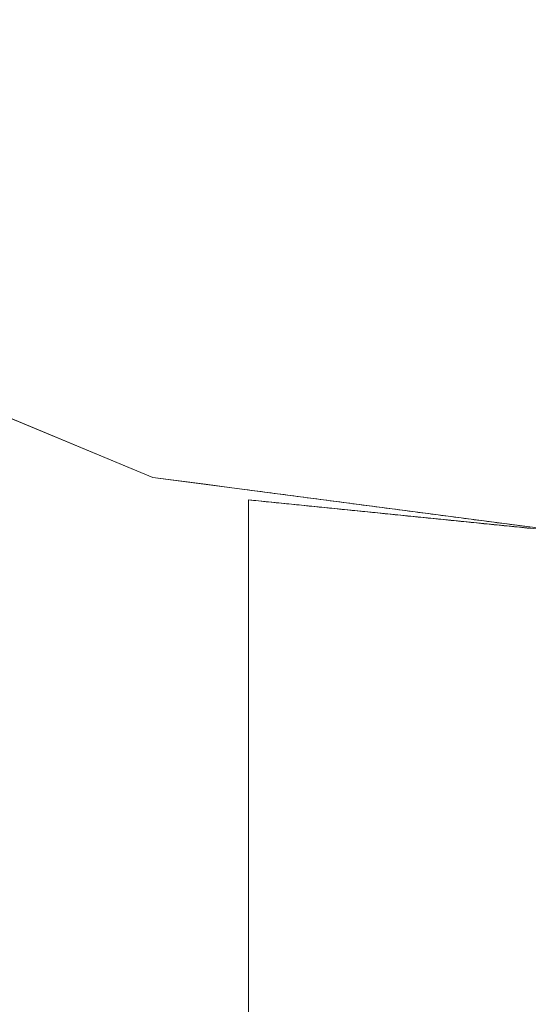
# Model space of a CAD drawing. Units: inches. Extents: x -247 to 287, y -406 to 460.
# Drawn here: x -174 to -173, y -123 to -123 of the extents above; entities that cross this region are included whole.
import ezdxf

# ---------------------------------------------------------------- set-up
doc = ezdxf.new("R2010")
doc.units = ezdxf.units.IN
doc.header["$MEASUREMENT"] = 0
doc.layers.add('SEAT-BASEMETAL', color=5, linetype='Continuous', lineweight=9)
doc.layers.add('SEAT-CUSHIONFABRIC', color=5, linetype='Continuous', lineweight=9)
doc.layers.add('SEAT-FABRIC', color=5, linetype='Continuous')

# ---------------------------------------------------------------- blocks, each defined once
blk = doc.blocks.new('ONOALN161_0T')
at = {"layer": 'SEAT-BASEMETAL'}
for points, invisible_edges in [([(0.95071, 0.25474, 14.17323), (-0.69597, 0.69597, 14.17323), (-0.85239, 0.49213, 14.17323), (0, -0.98425, 14.17323)], 13), ([(-0.85239, 0.49213, 14.17323), (-0.95071, 0.25474, 14.17323), (-0.98425, 0, 14.17323), (-0.85239, -0.49213, 14.17323)], 12), ([(-0.85239, 0.49213, 0.98425), (-0.69597, -0.69597, 0.98425), (-0.85239, -0.49213, 0.98425), (-0.95071, -0.25474, 0.98425)], 9), ([(-0.85239, 0.49213, 14.17323), (-0.85239, -0.49213, 14.17323), (-0.69597, -0.69597, 14.17323), (0, -0.98425, 14.17323)], 13), ([(0, -0.98425, 0.98425), (-0.69597, -0.69597, 0.98425), (-0.85239, 0.49213, 0.98425), (0.95071, 0.25474, 0.98425)], 15), ([(-0.85239, -0.49213, 14.17323), (-0.98425, 0, 14.17323), (-0.95071, -0.25474, 14.17323)], 1), ([(-0.95071, -0.25474, 14.17323), (-0.95071, -0.25474, 0.98425), (-0.85239, -0.49213, 0.98425), (-0.85239, -0.49213, 14.17323)], 5), ([(-0.83284, -0.51761, 0.98425), (-0.8211, -0.54272, 2.96561), (-0.85239, -0.49213, 0.98425)], 3), ([(-0.85239, -0.49213, 14.17323), (-0.85239, -0.49213, 0.98425), (-0.8211, -0.54272, 2.96561)], 15), ([(-0.69597, -0.69597, 14.17323), (-0.85239, -0.49213, 14.17323), (-0.8211, -0.54272, 2.96561)], 14), ([(-0.83284, -0.51761, 0.98425), (-0.82306, -0.53035, 0.98425), (-0.8211, -0.54272, 2.96561)], 14), ([(-0.8211, -0.54272, 2.96561), (-0.82306, -0.53035, 0.98425), (-0.8211, -0.54272, 1.029)], 3), ([(-0.8211, -0.54272, 1.029), (-0.82306, -0.53035, 0.98425), (-0.81817, -0.53672, 0.98425)], 13), ([(-0.8211, -0.54272, 1.029), (-0.81817, -0.53672, 0.98425), (-0.81695, -0.53831, 0.98425)], 13), ([(-0.8211, -0.54272, 2.96561), (-8.3304, -8.05202, 0.47244), (-10.01687, -9.73849, 0.90586)], 3), ([(-0.8211, -0.54272, 2.96561), (-10.01687, -9.73849, 0.90586), (-0.69597, -0.69597, 2.96246)], 2), ([(-0.8211, -0.54272, 2.96561), (-0.8211, -0.54272, 1.029), (-8.3304, -8.05202, 0.47244)], 12), ([(-8.3304, -8.05202, 0.47244), (-0.8211, -0.54272, 1.029), (-0.69597, -0.69597, 1.02795)], 12), ([(-0.8211, -0.54272, 1.029), (-0.81695, -0.53831, 0.98425), (-0.81573, -0.5399, 0.98425)], 13), ([(-0.82013, -0.54391, 1.02899), (-0.8211, -0.54272, 1.029), (-0.81573, -0.5399, 0.98425)], 14), ([(-0.8211, -0.54272, 2.96561), (-0.69597, -0.69597, 2.96246), (-0.69597, -0.69597, 14.17323)], 14), ([(-0.81451, -0.54149, 0.98425), (-0.82013, -0.54391, 1.02899), (-0.81573, -0.5399, 0.98425)], 3), ([(-0.82013, -0.54391, 1.02899), (-0.81451, -0.54149, 0.98425), (-0.81915, -0.54511, 1.02898)], 3), ([(-0.81817, -0.54631, 1.02897), (-0.81915, -0.54511, 1.02898), (-0.81451, -0.54149, 0.98425)], 14), ([(-0.81328, -0.54309, 0.98425), (-0.81817, -0.54631, 1.02897), (-0.81451, -0.54149, 0.98425)], 3), ([(-0.81328, -0.54309, 0.98425), (-0.81719, -0.5475, 1.02896), (-0.81817, -0.54631, 1.02897)], 13), ([(-0.81719, -0.5475, 1.02896), (-0.81328, -0.54309, 0.98425), (-0.81206, -0.54468, 0.98425)], 13), ([(-0.81622, -0.5487, 1.02896), (-0.81719, -0.5475, 1.02896), (-0.81206, -0.54468, 0.98425)], 14), ([(-0.81084, -0.54627, 0.98425), (-0.81622, -0.5487, 1.02896), (-0.81206, -0.54468, 0.98425)], 3), ([(-0.81084, -0.54627, 0.98425), (-0.81524, -0.5499, 1.02895), (-0.81622, -0.5487, 1.02896)], 13), ([(-0.80962, -0.54786, 0.98425), (-0.81524, -0.5499, 1.02895), (-0.81084, -0.54627, 0.98425)], 3), ([(-0.81524, -0.5499, 1.02895), (-0.80962, -0.54786, 0.98425), (-0.81426, -0.5511, 1.02894)], 3), ([(-0.80962, -0.54786, 0.98425), (-0.81328, -0.55229, 1.02893), (-0.81426, -0.5511, 1.02894)], 13), ([(-0.81328, -0.55229, 1.02893), (-0.80962, -0.54786, 0.98425), (-0.8084, -0.54946, 0.98425)], 13), ([(-0.8084, -0.54946, 0.98425), (-0.81231, -0.55349, 1.02892), (-0.81328, -0.55229, 1.02893)], 13), ([(-0.80717, -0.55105, 0.98425), (-0.81231, -0.55349, 1.02892), (-0.8084, -0.54946, 0.98425)], 3), ([(-0.81231, -0.55349, 1.02892), (-0.80717, -0.55105, 0.98425), (-0.81133, -0.55469, 1.02891)], 3), ([(-0.81133, -0.55469, 1.02891), (-0.80717, -0.55105, 0.98425), (-0.80595, -0.55264, 0.98425)], 13), ([(-0.80595, -0.55264, 0.98425), (-0.81035, -0.55589, 1.02891), (-0.81133, -0.55469, 1.02891)], 13), ([(-0.80595, -0.55264, 0.98425), (-0.80937, -0.55708, 1.0289), (-0.81035, -0.55589, 1.02891)], 13), ([(-0.80937, -0.55708, 1.0289), (-0.80595, -0.55264, 0.98425), (-0.80473, -0.55424, 0.98425)], 13), ([(-0.8084, -0.55828, 1.02889), (-0.80937, -0.55708, 1.0289), (-0.80473, -0.55424, 0.98425)], 14), ([(-0.80473, -0.55424, 0.98425), (-0.80351, -0.55583, 0.98425), (-0.8084, -0.55828, 1.02889)], 14), ([(-0.80351, -0.55583, 0.98425), (-0.80742, -0.55948, 1.02888), (-0.8084, -0.55828, 1.02889)], 13), ([(-0.80742, -0.55948, 1.02888), (-0.80351, -0.55583, 0.98425), (-0.80229, -0.55742, 0.98425)], 13), ([(-0.80229, -0.55742, 0.98425), (-0.80644, -0.56068, 1.02887), (-0.80742, -0.55948, 1.02888)], 13), ([(-0.80229, -0.55742, 0.98425), (-0.80546, -0.56187, 1.02887), (-0.80644, -0.56068, 1.02887)], 13), ([(-0.80546, -0.56187, 1.02887), (-0.80229, -0.55742, 0.98425), (-0.80106, -0.55901, 0.98425)], 13), ([(-0.80106, -0.55901, 0.98425), (-0.80448, -0.56307, 1.02886), (-0.80546, -0.56187, 1.02887)], 13), ([(-0.80106, -0.55901, 0.98425), (-0.79984, -0.56061, 0.98425), (-0.80448, -0.56307, 1.02886)], 14), ([(-0.79984, -0.56061, 0.98425), (-0.80351, -0.56427, 1.02885), (-0.80448, -0.56307, 1.02886)], 13), ([(-0.79984, -0.56061, 0.98425), (-0.79862, -0.5622, 0.98425), (-0.80351, -0.56427, 1.02885)], 14), ([(-0.79862, -0.5622, 0.98425), (-0.80253, -0.56546, 1.02884), (-0.80351, -0.56427, 1.02885)], 13), ([(-0.7974, -0.56379, 0.98425), (-0.80253, -0.56546, 1.02884), (-0.79862, -0.5622, 0.98425)], 3), ([(-0.80253, -0.56546, 1.02884), (-0.7974, -0.56379, 0.98425), (-0.80155, -0.56666, 1.02883)], 3), ([(-0.80057, -0.56786, 1.02883), (-0.80155, -0.56666, 1.02883), (-0.7974, -0.56379, 0.98425)], 14), ([(-0.7974, -0.56379, 0.98425), (-0.79618, -0.56538, 0.98425), (-0.80057, -0.56786, 1.02883)], 14), ([(-0.79618, -0.56538, 0.98425), (-0.7996, -0.56906, 1.02882), (-0.80057, -0.56786, 1.02883)], 13), ([(-0.7996, -0.56906, 1.02882), (-0.79618, -0.56538, 0.98425), (-0.79495, -0.56698, 0.98425)], 13), ([(-0.79495, -0.56698, 0.98425), (-0.79862, -0.57025, 1.02881), (-0.7996, -0.56906, 1.02882)], 13), ([(-0.79373, -0.56857, 0.98425), (-0.79862, -0.57025, 1.02881), (-0.79495, -0.56698, 0.98425)], 3), ([(-0.79862, -0.57025, 1.02881), (-0.79373, -0.56857, 0.98425), (-0.79764, -0.57145, 1.0288)], 3), ([(-0.79373, -0.56857, 0.98425), (-0.79666, -0.57265, 1.02879), (-0.79764, -0.57145, 1.0288)], 13), ([(-0.79666, -0.57265, 1.02879), (-0.79373, -0.56857, 0.98425), (-0.79251, -0.57016, 0.98425)], 13), ([(-0.79251, -0.57016, 0.98425), (-0.79569, -0.57385, 1.02878), (-0.79666, -0.57265, 1.02879)], 13), ([(-0.79569, -0.57385, 1.02878), (-0.79251, -0.57016, 0.98425), (-0.79129, -0.57175, 0.98425)], 13), ([(-0.79129, -0.57175, 0.98425), (-0.79471, -0.57504, 1.02878), (-0.79569, -0.57385, 1.02878)], 13), ([(-0.79007, -0.57335, 0.98425), (-0.79471, -0.57504, 1.02878), (-0.79129, -0.57175, 0.98425)], 3), ([(-0.79471, -0.57504, 1.02878), (-0.79007, -0.57335, 0.98425), (-0.79373, -0.57624, 1.02877)], 3), ([(-0.79275, -0.57744, 1.02876), (-0.79373, -0.57624, 1.02877), (-0.79007, -0.57335, 0.98425)], 14), ([(-0.79007, -0.57335, 0.98425), (-0.78884, -0.57494, 0.98425), (-0.79275, -0.57744, 1.02876)], 14), ([(-0.78884, -0.57494, 0.98425), (-0.79178, -0.57863, 1.02875), (-0.79275, -0.57744, 1.02876)], 13), ([(-0.79178, -0.57863, 1.02875), (-0.78884, -0.57494, 0.98425), (-0.78762, -0.57653, 0.98425)], 13), ([(-0.78762, -0.57653, 0.98425), (-0.7908, -0.57983, 1.02874), (-0.79178, -0.57863, 1.02875)], 13), ([(-0.7864, -0.57812, 0.98425), (-0.7908, -0.57983, 1.02874), (-0.78762, -0.57653, 0.98425)], 3), ([(-0.7908, -0.57983, 1.02874), (-0.7864, -0.57812, 0.98425), (-0.78982, -0.58103, 1.02874)], 3), ([(-0.7864, -0.57812, 0.98425), (-0.78518, -0.57972, 0.98425), (-0.78982, -0.58103, 1.02874)], 14), ([(-0.78982, -0.58103, 1.02874), (-0.78518, -0.57972, 0.98425), (-0.78884, -0.58223, 1.02873)], 3), ([(-0.78518, -0.57972, 0.98425), (-0.78787, -0.58342, 1.02872), (-0.78884, -0.58223, 1.02873)], 13), ([(-0.78518, -0.57972, 0.98425), (-0.78396, -0.58131, 0.98425), (-0.78787, -0.58342, 1.02872)], 14), ([(-0.78396, -0.58131, 0.98425), (-0.78689, -0.58462, 1.02871), (-0.78787, -0.58342, 1.02872)], 13), ([(-0.78273, -0.5829, 0.98425), (-0.78689, -0.58462, 1.02871), (-0.78396, -0.58131, 0.98425)], 3), ([(-0.78689, -0.58462, 1.02871), (-0.78273, -0.5829, 0.98425), (-0.78591, -0.58582, 1.0287)], 3), ([(-0.78591, -0.58582, 1.0287), (-0.78273, -0.5829, 0.98425), (-0.78151, -0.58449, 0.98425)], 13), ([(-0.78151, -0.58449, 0.98425), (-0.78493, -0.58702, 1.02869), (-0.78591, -0.58582, 1.0287)], 13), ([(-0.78151, -0.58449, 0.98425), (-0.78396, -0.58821, 1.02869), (-0.78493, -0.58702, 1.02869)], 13), ([(-0.78396, -0.58821, 1.02869), (-0.78151, -0.58449, 0.98425), (-0.78029, -0.58609, 0.98425)], 13), ([(-0.78298, -0.58941, 1.02868), (-0.78396, -0.58821, 1.02869), (-0.78029, -0.58609, 0.98425)], 14), ([(-0.78029, -0.58609, 0.98425), (-0.77907, -0.58768, 0.98425), (-0.78298, -0.58941, 1.02868)], 14), ([(-0.77907, -0.58768, 0.98425), (-0.782, -0.59061, 1.02867), (-0.78298, -0.58941, 1.02868)], 13), ([(-0.782, -0.59061, 1.02867), (-0.77907, -0.58768, 0.98425), (-0.77785, -0.58927, 0.98425)], 13), ([(-0.77785, -0.58927, 0.98425), (-0.78102, -0.59181, 1.02866), (-0.782, -0.59061, 1.02867)], 13), ([(-0.77785, -0.58927, 0.98425), (-0.78004, -0.593, 1.02865), (-0.78102, -0.59181, 1.02866)], 13), ([(-0.77785, -0.58927, 0.98425), (-0.77662, -0.59086, 0.98425), (-0.78004, -0.593, 1.02865)], 14), ([(-0.77662, -0.59086, 0.98425), (-0.77907, -0.5942, 1.02865), (-0.78004, -0.593, 1.02865)], 13), ([(-0.77907, -0.5942, 1.02865), (-0.77662, -0.59086, 0.98425), (-0.7754, -0.59246, 0.98425)], 13), ([(-0.7754, -0.59246, 0.98425), (-0.77809, -0.5954, 1.02864), (-0.77907, -0.5942, 1.02865)], 13), ([(-0.77809, -0.5954, 1.02864), (-0.7754, -0.59246, 0.98425), (-0.77418, -0.59405, 0.98425)], 13), ([(-0.77418, -0.59405, 0.98425), (-0.77711, -0.59659, 1.02863), (-0.77809, -0.5954, 1.02864)], 13), ([(-0.77296, -0.59564, 0.98425), (-0.77711, -0.59659, 1.02863), (-0.77418, -0.59405, 0.98425)], 3), ([(-0.77711, -0.59659, 1.02863), (-0.77296, -0.59564, 0.98425), (-0.77613, -0.59779, 1.02862)], 3), ([(-0.77296, -0.59564, 0.98425), (-0.77516, -0.59899, 1.02861), (-0.77613, -0.59779, 1.02862)], 13), ([(-0.77516, -0.59899, 1.02861), (-0.77296, -0.59564, 0.98425), (-0.77174, -0.59723, 0.98425)], 13), ([(-0.77174, -0.59723, 0.98425), (-0.77418, -0.60019, 1.02861), (-0.77516, -0.59899, 1.02861)], 13), ([(-0.77418, -0.60019, 1.02861), (-0.77174, -0.59723, 0.98425), (-0.77051, -0.59883, 0.98425)], 13), ([(-0.77418, -0.60019, 1.02861), (-0.77051, -0.59883, 0.98425), (-0.7732, -0.60138, 1.0286)], 3), ([(-0.76929, -0.60042, 0.98425), (-0.7732, -0.60138, 1.0286), (-0.77051, -0.59883, 0.98425)], 3), ([(-0.76929, -0.60042, 0.98425), (-0.77222, -0.60258, 1.02859), (-0.7732, -0.60138, 1.0286)], 13), ([(-0.76929, -0.60042, 0.98425), (-0.77125, -0.60378, 1.02858), (-0.77222, -0.60258, 1.02859)], 13), ([(-0.77125, -0.60378, 1.02858), (-0.76929, -0.60042, 0.98425), (-0.76807, -0.60201, 0.98425)], 13), ([(-0.76807, -0.60201, 0.98425), (-0.77027, -0.60498, 1.02857), (-0.77125, -0.60378, 1.02858)], 13), ([(-0.77027, -0.60498, 1.02857), (-0.76807, -0.60201, 0.98425), (-0.76685, -0.6036, 0.98425)], 13), ([(-0.76929, -0.60617, 1.02856), (-0.77027, -0.60498, 1.02857), (-0.76685, -0.6036, 0.98425)], 14), ([(-0.76563, -0.6052, 0.98425), (-0.76929, -0.60617, 1.02856), (-0.76685, -0.6036, 0.98425)], 3), ([(-0.76929, -0.60617, 1.02856), (-0.76563, -0.6052, 0.98425), (-0.76831, -0.60737, 1.02856)], 3), ([(-0.76734, -0.60857, 1.02855), (-0.76831, -0.60737, 1.02856), (-0.76563, -0.6052, 0.98425)], 14), ([(-0.76563, -0.6052, 0.98425), (-0.7644, -0.60679, 0.98425), (-0.76734, -0.60857, 1.02855)], 14), ([(-0.7644, -0.60679, 0.98425), (-0.76636, -0.60976, 1.02854), (-0.76734, -0.60857, 1.02855)], 13), ([(-0.76636, -0.60976, 1.02854), (-0.7644, -0.60679, 0.98425), (-0.76318, -0.60838, 0.98425)], 13), ([(-0.76538, -0.61096, 1.02853), (-0.76636, -0.60976, 1.02854), (-0.76318, -0.60838, 0.98425)], 14), ([(-0.76196, -0.60997, 0.98425), (-0.76538, -0.61096, 1.02853), (-0.76318, -0.60838, 0.98425)], 3), ([(-0.76196, -0.60997, 0.98425), (-0.7644, -0.61216, 1.02852), (-0.76538, -0.61096, 1.02853)], 13), ([(-0.76074, -0.61157, 0.98425), (-0.7644, -0.61216, 1.02852), (-0.76196, -0.60997, 0.98425)], 3), ([(-0.76343, -0.61336, 1.02852), (-0.7644, -0.61216, 1.02852), (-0.76074, -0.61157, 0.98425), (-0.76245, -0.61455, 1.02851)], 6), ([(-0.76245, -0.61455, 1.02851), (-0.76074, -0.61157, 0.98425), (-0.75952, -0.61316, 0.98425)], 13), ([(-0.75952, -0.61316, 0.98425), (-0.76147, -0.61575, 1.0285), (-0.76245, -0.61455, 1.02851)], 13), ([(-0.75829, -0.61475, 0.98425), (-0.76147, -0.61575, 1.0285), (-0.75952, -0.61316, 0.98425)], 3), ([(-0.76147, -0.61575, 1.0285), (-0.75829, -0.61475, 0.98425), (-0.76049, -0.61695, 1.02849)], 3), ([(-0.76049, -0.61695, 1.02849), (-0.75829, -0.61475, 0.98425), (-0.75707, -0.61634, 0.98425)], 13), ([(-0.75707, -0.61634, 0.98425), (-0.75952, -0.61815, 1.02848), (-0.76049, -0.61695, 1.02849)], 13), ([(-0.75707, -0.61634, 0.98425), (-0.75854, -0.61934, 1.02848), (-0.75952, -0.61815, 1.02848)], 13), ([(-0.75854, -0.61934, 1.02848), (-0.75707, -0.61634, 0.98425), (-0.75585, -0.61794, 0.98425)], 13), ([(-0.75585, -0.61794, 0.98425), (-0.75756, -0.62054, 1.02847), (-0.75854, -0.61934, 1.02848)], 13), ([(-0.75585, -0.61794, 0.98425), (-0.75463, -0.61953, 0.98425), (-0.75756, -0.62054, 1.02847)], 14), ([(-0.75463, -0.61953, 0.98425), (-0.75658, -0.62174, 1.02846), (-0.75756, -0.62054, 1.02847)], 13), ([(-0.75658, -0.62174, 1.02846), (-0.75463, -0.61953, 0.98425), (-0.75341, -0.62112, 0.98425)], 13), ([(-0.7556, -0.62294, 1.02845), (-0.75658, -0.62174, 1.02846), (-0.75341, -0.62112, 0.98425), (-0.75463, -0.62413, 1.02844)], 6), ([(-0.75463, -0.62413, 1.02844), (-0.75341, -0.62112, 0.98425), (-0.75218, -0.62271, 0.98425)], 13), ([(-0.75218, -0.62271, 0.98425), (-0.75365, -0.62533, 1.02843), (-0.75463, -0.62413, 1.02844)], 13), ([(-0.75365, -0.62533, 1.02843), (-0.75218, -0.62271, 0.98425), (-0.75096, -0.62431, 0.98425)], 13), ([(-0.75096, -0.62431, 0.98425), (-0.75267, -0.62653, 1.02843), (-0.75365, -0.62533, 1.02843)], 13), ([(-0.75267, -0.62653, 1.02843), (-0.75096, -0.62431, 0.98425), (-0.74974, -0.6259, 0.98425)], 13), ([(-0.74974, -0.6259, 0.98425), (-0.75169, -0.62772, 1.02842), (-0.75267, -0.62653, 1.02843)], 13), ([(-0.74852, -0.62749, 0.98425), (-0.75169, -0.62772, 1.02842), (-0.74974, -0.6259, 0.98425)], 3), ([(-0.75169, -0.62772, 1.02842), (-0.74852, -0.62749, 0.98425), (-0.75072, -0.62892, 1.02841)], 3), ([(-0.74974, -0.63012, 1.0284), (-0.75072, -0.62892, 1.02841), (-0.74852, -0.62749, 0.98425)], 14), ([(-0.74852, -0.62749, 0.98425), (-0.7473, -0.62908, 0.98425), (-0.74974, -0.63012, 1.0284)], 14), ([(-0.7473, -0.62908, 0.98425), (-0.74876, -0.63132, 1.02839), (-0.74974, -0.63012, 1.0284)], 13), ([(-0.74876, -0.63132, 1.02839), (-0.7473, -0.62908, 0.98425), (-0.74607, -0.63068, 0.98425)], 13), ([(-0.74607, -0.63068, 0.98425), (-0.74778, -0.63251, 1.02839), (-0.74876, -0.63132, 1.02839)], 13), ([(-0.74485, -0.63227, 0.98425), (-0.74778, -0.63251, 1.02839), (-0.74607, -0.63068, 0.98425)], 3), ([(-0.74778, -0.63251, 1.02839), (-0.74485, -0.63227, 0.98425), (-0.74681, -0.63371, 1.02838)], 3), ([(-0.74485, -0.63227, 0.98425), (-0.74583, -0.63491, 1.02837), (-0.74681, -0.63371, 1.02838)], 13), ([(-0.74583, -0.63491, 1.02837), (-0.74485, -0.63227, 0.98425), (-0.74363, -0.63386, 0.98425)], 13), ([(-0.74363, -0.63386, 0.98425), (-0.74485, -0.63611, 1.02836), (-0.74583, -0.63491, 1.02837)], 13), ([(-0.74485, -0.63611, 1.02836), (-0.74363, -0.63386, 0.98425), (-0.74241, -0.63545, 0.98425)], 13), ([(-0.74241, -0.63545, 0.98425), (-0.74387, -0.6373, 1.02835), (-0.74485, -0.63611, 1.02836)], 13), ([(-0.74119, -0.63705, 0.98425), (-0.74387, -0.6373, 1.02835), (-0.74241, -0.63545, 0.98425)], 3), ([(-0.74387, -0.6373, 1.02835), (-0.74119, -0.63705, 0.98425), (-0.7429, -0.6385, 1.02834)], 3), ([(-0.7429, -0.6385, 1.02834), (-0.74119, -0.63705, 0.98425), (-0.74192, -0.6397, 1.02834)], 3), ([(-0.74119, -0.63705, 0.98425), (-0.73996, -0.63864, 0.98425), (-0.74192, -0.6397, 1.02834)], 14), ([(-0.73996, -0.63864, 0.98425), (-0.74094, -0.64089, 1.02833), (-0.74192, -0.6397, 1.02834)], 13), ([(-0.74094, -0.64089, 1.02833), (-0.73996, -0.63864, 0.98425), (-0.73874, -0.64023, 0.98425)], 13), ([(-0.73874, -0.64023, 0.98425), (-0.73996, -0.64209, 1.02832), (-0.74094, -0.64089, 1.02833)], 13), ([(-0.73752, -0.64182, 0.98425), (-0.73996, -0.64209, 1.02832), (-0.73874, -0.64023, 0.98425)], 3), ([(-0.73996, -0.64209, 1.02832), (-0.73752, -0.64182, 0.98425), (-0.73899, -0.64329, 1.02831)], 3), ([(-0.73899, -0.64329, 1.02831), (-0.73752, -0.64182, 0.98425), (-0.7363, -0.64342, 0.98425)], 13), ([(-0.73899, -0.64329, 1.02831), (-0.7363, -0.64342, 0.98425), (-0.73801, -0.64449, 1.0283)], 3), ([(-0.7363, -0.64342, 0.98425), (-0.73703, -0.64568, 1.0283), (-0.73801, -0.64449, 1.0283)], 13), ([(-0.73703, -0.64568, 1.0283), (-0.7363, -0.64342, 0.98425), (-0.73508, -0.64501, 0.98425)], 13), ([(-0.73508, -0.64501, 0.98425), (-0.73605, -0.64688, 1.02829), (-0.73703, -0.64568, 1.0283)], 13), ([(-0.73385, -0.6466, 0.98425), (-0.73605, -0.64688, 1.02829), (-0.73508, -0.64501, 0.98425)], 3), ([(-0.73605, -0.64688, 1.02829), (-0.73385, -0.6466, 0.98425), (-0.73508, -0.64808, 1.02828)], 3), ([(-0.73508, -0.64808, 1.02828), (-0.73385, -0.6466, 0.98425), (-0.73263, -0.6482, 0.98425)], 13), ([(-0.7341, -0.64928, 1.02827), (-0.73508, -0.64808, 1.02828), (-0.73263, -0.6482, 0.98425)], 14), ([(-0.73263, -0.6482, 0.98425), (-0.73312, -0.65047, 1.02826), (-0.7341, -0.64928, 1.02827)], 13), ([(-0.73312, -0.65047, 1.02826), (-0.73263, -0.6482, 0.98425), (-0.73141, -0.64979, 0.98425)], 13), ([(-0.73214, -0.65167, 1.02826), (-0.73312, -0.65047, 1.02826), (-0.73141, -0.64979, 0.98425)], 14), ([(-0.73214, -0.65167, 1.02826), (-0.73141, -0.64979, 0.98425), (-0.73019, -0.65138, 0.98425)], 13), ([(-0.73019, -0.65138, 0.98425), (-0.73116, -0.65287, 1.02825), (-0.73214, -0.65167, 1.02826)], 13), ([(-0.73116, -0.65287, 1.02825), (-0.73019, -0.65138, 0.98425), (-0.72897, -0.65297, 0.98425)], 13), ([(-0.72897, -0.65297, 0.98425), (-0.73019, -0.65407, 1.02824), (-0.73116, -0.65287, 1.02825)], 13), ([(-0.72897, -0.65297, 0.98425), (-0.72921, -0.65526, 1.02823), (-0.73019, -0.65407, 1.02824)], 13), ([(-0.72921, -0.65526, 1.02823), (-0.72897, -0.65297, 0.98425), (-0.72774, -0.65457, 0.98425)], 13), ([(-0.72774, -0.65457, 0.98425), (-0.72823, -0.65646, 1.02822), (-0.72921, -0.65526, 1.02823)], 13), ([(-0.72823, -0.65646, 1.02822), (-0.72774, -0.65457, 0.98425), (-0.72652, -0.65616, 0.98425)], 13), ([(-0.72652, -0.65616, 0.98425), (-0.72725, -0.65766, 1.02821), (-0.72823, -0.65646, 1.02822)], 13), ([(-0.72725, -0.65766, 1.02821), (-0.72652, -0.65616, 0.98425), (-0.7253, -0.65775, 0.98425)], 13), ([(-0.72628, -0.65885, 1.02821), (-0.72725, -0.65766, 1.02821), (-0.7253, -0.65775, 0.98425)], 14), ([(-0.72408, -0.65934, 0.98425), (-0.72628, -0.65885, 1.02821), (-0.7253, -0.65775, 0.98425)], 3), ([(-0.72628, -0.65885, 1.02821), (-0.72408, -0.65934, 0.98425), (-0.7253, -0.66005, 1.0282)], 3), ([(-0.72408, -0.65934, 0.98425), (-0.72432, -0.66125, 1.02819), (-0.7253, -0.66005, 1.0282)], 13), ([(-0.72432, -0.66125, 1.02819), (-0.72408, -0.65934, 0.98425), (-0.72286, -0.66094, 0.98425)], 13), ([(-0.72286, -0.66094, 0.98425), (-0.72334, -0.66245, 1.02818), (-0.72432, -0.66125, 1.02819)], 13), ([(-0.72334, -0.66245, 1.02818), (-0.72286, -0.66094, 0.98425), (-0.72163, -0.66253, 0.98425)], 13), ([(-0.72334, -0.66245, 1.02818), (-0.72163, -0.66253, 0.98425), (-0.72237, -0.66364, 1.02817)], 3), ([(-0.72041, -0.66412, 0.98425), (-0.72237, -0.66364, 1.02817), (-0.72163, -0.66253, 0.98425)], 3), ([(-0.72041, -0.66412, 0.98425), (-0.72139, -0.66484, 1.02817), (-0.72237, -0.66364, 1.02817)], 13), ([(-0.72041, -0.66412, 0.98425), (-0.72041, -0.66604, 1.02816), (-0.72139, -0.66484, 1.02817)], 13), ([(-0.72041, -0.66604, 1.02816), (-0.72041, -0.66412, 0.98425), (-0.71919, -0.66571, 0.98425)], 13), ([(-0.71919, -0.66571, 0.98425), (-0.71943, -0.66724, 1.02815), (-0.72041, -0.66604, 1.02816)], 13), ([(-0.71943, -0.66724, 1.02815), (-0.71919, -0.66571, 0.98425), (-0.71797, -0.66731, 0.98425)], 13), ([(-0.71846, -0.66843, 1.02814), (-0.71943, -0.66724, 1.02815), (-0.71797, -0.66731, 0.98425)], 14), ([(-0.71675, -0.6689, 0.98425), (-0.71846, -0.66843, 1.02814), (-0.71797, -0.66731, 0.98425)], 3), ([(-0.71846, -0.66843, 1.02814), (-0.71675, -0.6689, 0.98425), (-0.71748, -0.66963, 1.02813)], 3), ([(-0.7165, -0.67083, 1.02812), (-0.71748, -0.66963, 1.02813), (-0.71675, -0.6689, 0.98425)], 14), ([(-0.71552, -0.67049, 0.98425), (-0.7165, -0.67083, 1.02812), (-0.71675, -0.6689, 0.98425)], 3), ([(-0.71552, -0.67049, 0.98425), (-0.71552, -0.67203, 1.02812), (-0.7165, -0.67083, 1.02812)], 13), ([(-0.71552, -0.67203, 1.02812), (-0.71552, -0.67049, 0.98425), (-0.7143, -0.67208, 0.98425)], 13), ([(-0.71455, -0.67322, 1.02811), (-0.71552, -0.67203, 1.02812), (-0.7143, -0.67208, 0.98425)], 14), ([(-0.71308, -0.67368, 0.98425), (-0.71455, -0.67322, 1.02811), (-0.7143, -0.67208, 0.98425)], 3), ([(-0.71308, -0.67368, 0.98425), (-0.71357, -0.67442, 1.0281), (-0.71455, -0.67322, 1.02811)], 13), ([(-0.71186, -0.67527, 0.98425), (-0.71357, -0.67442, 1.0281), (-0.71308, -0.67368, 0.98425)], 3), ([(-0.71357, -0.67442, 1.0281), (-0.71186, -0.67527, 0.98425), (-0.71259, -0.67562, 1.02809)], 3), ([(-9.73849, -10.01687, 0.90586), (-0.69597, -0.69597, 2.96246), (-10.01687, -9.73849, 0.90586)], 3), ([(-0.69597, -0.69597, 1.02795), (-8.05202, -8.3304, 0.47244), (-8.3304, -8.05202, 0.47244)], 13)]:
    blk.add_3dface(points, dxfattribs=dict(at, invisible_edges=invisible_edges))
at = {"layer": 'SEAT-CUSHIONFABRIC'}
for points, invisible_edges in [([(-1.09743, 8.37255, 18.50394), (-7.38328, 1.08612, 18.50394), (-7.38328, -1.08612, 18.50394), (-1.09743, -8.37255, 18.50394)], 13), ([(-1.09743, 8.37255, 16.73228), (10.47122, 0, 16.73228), (-1.09743, -8.37255, 16.73228), (-7.38328, -1.08612, 16.73228)], 15), ([(10.47122, 0, 18.50394), (10.4282, 1.90135, 18.50394), (-1.09743, 8.37255, 18.50394), (-1.09743, -8.37255, 18.50394)], 14)]:
    blk.add_3dface(points, dxfattribs=dict(at, invisible_edges=invisible_edges))
at = {"layer": 'SEAT-FABRIC'}
for points, invisible_edges in [([(4.35421, -8.6586, 13.4191), (4.35421, 8.35958, 13.4191), (6.465, 8.5584, 13.82033), (6.465, -8.85743, 13.82033)], 5), ([(6.465, -8.85743, 13.82033), (6.465, 8.5584, 13.82033), (11.69985, 5.41425, 15.01858), (11.69985, -5.71328, 15.01858)], 11), ([(2.23496, -8.46454, 13.06273), (2.23496, 8.16552, 13.06273), (4.35421, 8.35958, 13.4191), (4.35421, -8.6586, 13.4191)], 5), ([(-8.37812, -8.46821, 13.06918), (-8.82075, -8.09374, 13.42888), (-8.82075, 7.79472, 13.42888), (-8.37812, 8.16918, 13.06918)], 10), ([(-8.37812, 8.16918, 13.06918), (-7.85085, 7.98775, 12.76128), (-7.85085, -8.28678, 12.76128), (-8.37812, -8.46821, 13.06918)], 10), ([(0.10767, -8.2807, 12.75134), (0.10767, 7.98167, 12.75134), (2.23496, 8.16552, 13.06273), (2.23496, -8.46454, 13.06273)], 4), ([(-7.85085, 7.98775, 12.76128), (-7.27161, 7.84755, 12.53791), (-7.27161, -8.14657, 12.53791), (-7.85085, -8.28678, 12.76128)], 10), ([(-0.84188, -8.20763, 12.63374), (-0.84188, 7.9086, 12.63374), (0.10767, 7.98167, 12.75134), (0.10767, -8.2807, 12.75134)], 1), ([(-1.79472, -8.14657, 12.53791), (-1.79472, 7.84755, 12.53791), (-0.84188, 7.9086, 12.63374), (-0.84188, -8.20763, 12.63374)], 5), ([(-7.27161, 7.84755, 12.53791), (-6.77132, 7.77004, 12.42586), (-6.77132, -8.06907, 12.42586), (-7.27161, -8.14657, 12.53791)], 10), ([(-3.27831, -8.07405, 12.43261), (-3.27831, 7.77503, 12.43261), (-1.79472, 7.84755, 12.53791), (-1.79472, -8.14657, 12.53791)], 5), ([(-4.76589, -8.03437, 12.38036), (-4.76589, 7.73534, 12.38036), (-3.27831, 7.77503, 12.43261), (-3.27831, -8.07405, 12.43261)], 5), ([(-6.77132, 7.77004, 12.42586), (-6.2551, 7.73611, 12.38133), (-6.2551, -8.03514, 12.38133), (-6.77132, -8.06907, 12.42586)], 8), ([(-6.2551, -8.03514, 12.38133), (-6.2551, 7.73611, 12.38133), (-4.76589, 7.73534, 12.38036), (-4.76589, -8.03437, 12.38036)], 4), ([(-1.96577, 1.25878, 15.97176), (-2.22988, -0.15058, 15.93465), (11.1752, -0.14948, 15.59929)], 14), ([(11.1752, -0.14948, 15.59929), (-2.22988, -0.15058, 15.93465), (-1.96514, -1.55949, 15.97185)], 13), ([(11.1342, -1.68691, 15.64367), (11.1752, -0.14948, 15.59929), (-1.96514, -1.55949, 15.97185)], 14), ([(-1.96514, -1.55949, 15.97185), (-1.2857, -2.82286, 16.06734), (11.1342, -1.68691, 15.64367)], 14)]:
    blk.add_3dface(points, dxfattribs=dict(at, invisible_edges=invisible_edges))

msp = doc.modelspace()

# ---------------------------------------------------------------- block references
at = {"rotation": 44.99999999999999}
msp.add_blockref('ONOALN161_0T', (-173.28849, -122.18251), dxfattribs=at)

doc.saveas('drawing.dxf')
